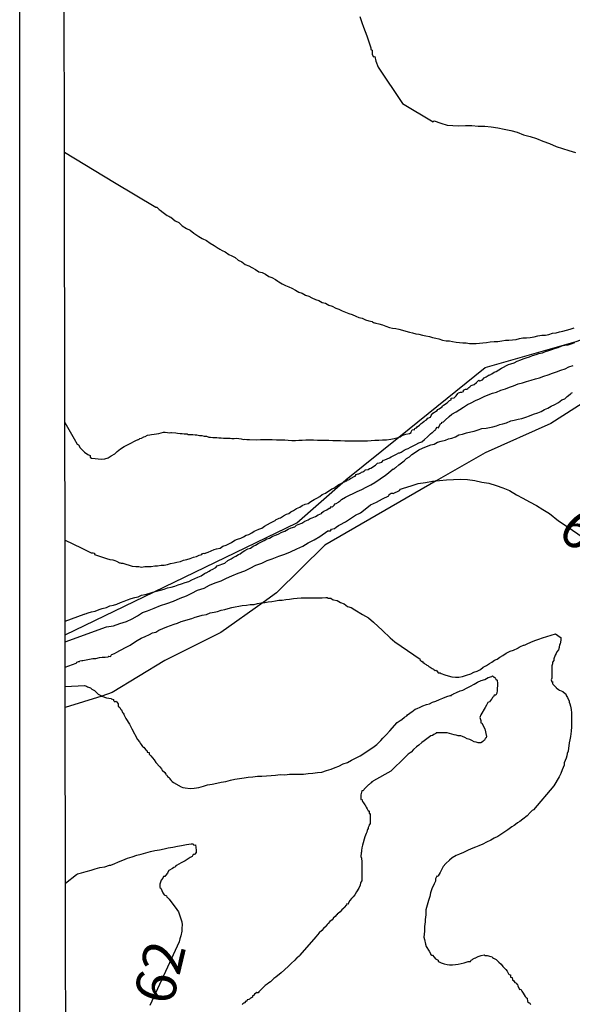
# Model space of a CAD drawing. Extents: x 183118 to 185535, y 1674282 to 1677059.
# Drawn here: x 183119 to 183153, y 1675096 to 1675157 of the extents above; entities that cross this region are included whole.
import ezdxf

# ---------------------------------------------------------------- set-up
doc = ezdxf.new("R2010")
doc.units = 0
doc.header["$MEASUREMENT"] = 0
for name, color, linetype in [('IMAGEM', 7, 'CONTINUOUS'), ('V-BARRANCO', 6, 'CONTINUOUS'), ('V-CURVA_DE_NIVEL', 4, 'CONTINUOUS'), ('V-CURVA_MESTRA', 1, 'CONTINUOUS'), ('V-TEXTO_DE_ALTIMETRIA', 7, 'CONTINUOUS'), ('X-LIMITE_5000', 6, 'CONTINUOUS')]:
    doc.layers.add(name, color=color, linetype=linetype)
picture_1 = doc.add_image_def('image1.jpg', size_in_pixel=(4027, 4628))

msp = doc.modelspace()

# ---------------------------------------------------------------- linework, layer by layer
at = {"layer": 'V-BARRANCO'}
for points in [[(183121.36, 1675118.74), (183126.88, 1675121.41), (183135.72, 1675125.68), (183138.58, 1675128.19), (183138.79, 1675128.37), (183142.05, 1675131), (183147.39, 1675135.31), (183153.03, 1675136.92), (183155.9, 1675137.93), (183164.21, 1675142.4), (183167.76, 1675144.61), (183167.79, 1675144.62), (183168, 1675144.76), (183168.19, 1675144.87), (183168.32, 1675144.95), (183175.05, 1675149.14), (183175.41, 1675149.36), (183178.33, 1675151.34), (183184.11, 1675155.78)], [(183183.08, 1675150.97), (183179.2, 1675147.95), (183169.25, 1675142.14), (183167.23, 1675140.96), (183163.37, 1675139.44), (183157.65, 1675135.8), (183151.46, 1675131.85), (183147.39, 1675130.03), (183144.37, 1675128.28), (183137.46, 1675124.29), (183134.46, 1675121.33), (183133.63, 1675120.74), (183131.01, 1675118.87), (183127.54, 1675117.14), (183124.28, 1675115.15), (183123.63, 1675114.94), (183121.36, 1675114.23)]]:
    msp.add_lwpolyline(points, dxfattribs=at)
at = {"layer": 'V-CURVA_DE_NIVEL'}
for points in [[(183121.31, 1675148.66), (183124.41, 1675146.79), (183126.99, 1675145.26), (183127.05, 1675145.25), (183127.18, 1675145.12), (183127.24, 1675145.08), (183127.43, 1675144.92), (183127.69, 1675144.75), (183127.78, 1675144.7), (183127.84, 1675144.65), (183127.91, 1675144.64), (183128.18, 1675144.41), (183128.4, 1675144.3), (183128.62, 1675144.1), (183128.88, 1675143.94), (183129.1, 1675143.83), (183129.33, 1675143.64), (183129.64, 1675143.44), (183129.86, 1675143.31), (183130.12, 1675143.19), (183130.34, 1675143.02), (183130.59, 1675142.88), (183130.72, 1675142.8), (183130.84, 1675142.71), (183130.88, 1675142.69), (183130.94, 1675142.66), (183131.1, 1675142.57), (183131.28, 1675142.49), (183131.5, 1675142.33), (183131.69, 1675142.24), (183131.9, 1675142.13), (183132.09, 1675141.98), (183132.31, 1675141.87), (183132.52, 1675141.71), (183132.74, 1675141.63), (183132.93, 1675141.51), (183133.15, 1675141.4), (183133.36, 1675141.25), (183133.58, 1675141.2), (183133.77, 1675141.11), (183133.98, 1675140.96), (183134.17, 1675140.89), (183134.39, 1675140.78), (183134.55, 1675140.67), (183134.6, 1675140.63), (183134.82, 1675140.5), (183135.01, 1675140.41), (183135.22, 1675140.32), (183135.41, 1675140.23), (183135.63, 1675140.12), (183135.84, 1675139.99), (183136.06, 1675139.92), (183136.25, 1675139.81), (183136.46, 1675139.74), (183136.65, 1675139.63), (183136.87, 1675139.54), (183137.09, 1675139.48), (183137.3, 1675139.35), (183137.49, 1675139.3), (183137.71, 1675139.19), (183137.92, 1675139.12), (183138.14, 1675138.99), (183138.33, 1675138.93), (183138.54, 1675138.82), (183138.73, 1675138.75), (183138.95, 1675138.66), (183139.16, 1675138.61), (183139.38, 1675138.5), (183139.57, 1675138.42), (183139.78, 1675138.37), (183139.97, 1675138.28), (183140.19, 1675138.2), (183140.4, 1675138.17), (183140.42, 1675138.15), (183140.47, 1675138.11), (183140.53, 1675138.09), (183140.56, 1675138.08), (183140.62, 1675138.06), (183140.81, 1675138.02), (183141.03, 1675137.97), (183141.24, 1675137.88), (183141.46, 1675137.8), (183141.65, 1675137.75), (183141.86, 1675137.73), (183142.05, 1675137.69), (183142.27, 1675137.62), (183142.48, 1675137.57), (183142.7, 1675137.51), (183142.89, 1675137.46), (183143.1, 1675137.4), (183143.29, 1675137.38), (183143.51, 1675137.31), (183143.72, 1675137.27), (183143.94, 1675137.24), (183144.13, 1675137.18)], [(183145.37, 1675136.93), (183145.59, 1675136.89), (183145.8, 1675136.87), (183146.02, 1675136.84), (183146.21, 1675136.84), (183146.42, 1675136.8), (183146.61, 1675136.8), (183146.83, 1675136.8), (183147.04, 1675136.82), (183147.26, 1675136.84), (183147.48, 1675136.87), (183147.7, 1675136.91), (183147.96, 1675136.93), (183148.18, 1675136.93), (183148.43, 1675136.96), (183148.65, 1675137), (183148.87, 1675137), (183149.09, 1675137.04), (183149.31, 1675137.06), (183149.53, 1675137.11), (183149.74, 1675137.15), (183149.96, 1675137.15), (183150.18, 1675137.18), (183150.44, 1675137.22), (183150.66, 1675137.27), (183150.91, 1675137.31), (183151.13, 1675137.33), (183151.35, 1675137.36), (183151.57, 1675137.44), (183151.79, 1675137.47), (183152.01, 1675137.53), (183152.22, 1675137.57), (183152.44, 1675137.62), (183152.66, 1675137.69), (183152.92, 1675137.77)], [(183144.13, 1675137.18), (183144.34, 1675137.13), (183144.53, 1675137.09), (183144.75, 1675137.02), (183144.97, 1675136.96), (183145.18, 1675136.96), (183145.37, 1675136.93)], [(183152.15, 1675136.66), (183152.33, 1675136.69), (183152.55, 1675136.73), (183152.74, 1675136.78), (183152.95, 1675136.87)], [(183142.05, 1675131), (183142.12, 1675131.02), (183142.23, 1675131.09), (183142.48, 1675131.18), (183142.7, 1675131.22), (183142.81, 1675131.28), (183142.83, 1675131.37), (183142.88, 1675131.44), (183142.97, 1675131.47), (183143.01, 1675131.44), (183143.03, 1675131.53), (183143.07, 1675131.55), (183143.15, 1675131.58), (183143.19, 1675131.64), (183143.32, 1675131.73), (183143.43, 1675131.84), (183143.5, 1675131.88), (183143.61, 1675131.99), (183143.76, 1675132.06), (183143.85, 1675132.17), (183144, 1675132.24), (183144.05, 1675132.33), (183144.09, 1675132.41), (183144.16, 1675132.48), (183144.42, 1675132.64), (183144.47, 1675132.7), (183144.54, 1675132.75), (183144.63, 1675132.82), (183144.73, 1675132.88), (183144.76, 1675132.93), (183144.82, 1675132.97), (183145.04, 1675133.13), (183145.18, 1675133.26), (183145.29, 1675133.3), (183145.29, 1675133.41), (183145.47, 1675133.43), (183145.59, 1675133.55), (183145.71, 1675133.7), (183145.75, 1675133.74), (183145.87, 1675133.79), (183145.95, 1675133.79), (183146.06, 1675133.83), (183146.06, 1675133.9), (183146.18, 1675133.98), (183146.26, 1675133.98), (183146.33, 1675134.01), (183146.39, 1675134.08), (183146.44, 1675134.12), (183146.48, 1675134.16), (183146.53, 1675134.19), (183146.72, 1675134.26), (183146.86, 1675134.39), (183147.01, 1675134.52), (183147.06, 1675134.48), (183147.23, 1675134.54), (183147.33, 1675134.67), (183147.45, 1675134.74), (183147.64, 1675134.85), (183147.66, 1675134.83), (183147.81, 1675134.92), (183147.95, 1675135.03), (183148.07, 1675135.07), (183148.25, 1675135.16), (183148.41, 1675135.27), (183148.54, 1675135.34), (183148.72, 1675135.43), (183148.85, 1675135.5), (183148.98, 1675135.54), (183149.2, 1675135.61), (183149.38, 1675135.71), (183149.6, 1675135.78), (183149.76, 1675135.85), (183149.93, 1675135.91), (183150.15, 1675135.98), (183150.33, 1675136.05), (183150.55, 1675136.12), (183150.73, 1675136.18), (183150.95, 1675136.23)], [(183150.95, 1675136.23), (183151.13, 1675136.31), (183151.35, 1675136.36), (183151.53, 1675136.44), (183151.75, 1675136.51), (183151.93, 1675136.55), (183152.15, 1675136.66)], [(183138.82, 1675128.28), (183138.85, 1675128.34), (183138.93, 1675128.34), (183139.02, 1675128.39), (183139.02, 1675128.43), (183139.07, 1675128.45), (183139.09, 1675128.46), (183139.27, 1675128.56), (183139.34, 1675128.58), (183139.4, 1675128.68), (183139.53, 1675128.72), (183139.57, 1675128.72), (183139.68, 1675128.78), (183139.73, 1675128.83), (183139.82, 1675128.85), (183139.87, 1675128.88), (183139.91, 1675128.9), (183139.95, 1675128.94), (183139.96, 1675128.96), (183140.15, 1675128.99), (183140.22, 1675129.05), (183140.3, 1675129.08), (183140.59, 1675129.25), (183140.73, 1675129.38), (183140.84, 1675129.41), (183140.99, 1675129.45), (183141.1, 1675129.56), (183141.17, 1675129.58), (183141.22, 1675129.61), (183141.28, 1675129.63), (183141.32, 1675129.65), (183141.46, 1675129.72), (183141.57, 1675129.78), (183141.9, 1675129.94), (183142.05, 1675130.03), (183142.1, 1675130.03), (183142.14, 1675130.05), (183142.19, 1675130.07), (183142.37, 1675130.18), (183142.5, 1675130.25), (183142.63, 1675130.29), (183142.77, 1675130.38), (183143.1, 1675130.53), (183143.28, 1675130.65), (183143.47, 1675130.71), (183143.63, 1675130.85), (183143.83, 1675131.02), (183143.87, 1675131.06), (183143.96, 1675131.15), (183144, 1675131.2), (183144.12, 1675131.29), (183144.16, 1675131.31), (183144.21, 1675131.37), (183144.27, 1675131.42), (183144.34, 1675131.44), (183144.36, 1675131.53), (183144.43, 1675131.62), (183144.47, 1675131.6), (183144.51, 1675131.58), (183144.63, 1675131.84), (183144.71, 1675131.86), (183144.71, 1675131.93), (183144.82, 1675131.95), (183144.91, 1675132.04), (183145.16, 1675132.28), (183145.33, 1675132.42), (183145.59, 1675132.57), (183145.82, 1675132.72), (183146.06, 1675132.86), (183146.31, 1675133.01), (183146.53, 1675133.12), (183146.79, 1675133.26), (183147.04, 1675133.37), (183147.34, 1675133.52), (183147.59, 1675133.61), (183147.85, 1675133.72), (183148.1, 1675133.79), (183148.36, 1675133.9), (183148.65, 1675133.99), (183148.91, 1675134.1), (183149.16, 1675134.17), (183149.45, 1675134.3), (183149.71, 1675134.36), (183149.96, 1675134.45), (183150.25, 1675134.52), (183150.51, 1675134.61), (183150.77, 1675134.67), (183151.04, 1675134.77), (183151.31, 1675134.85), (183151.57, 1675134.96), (183151.82, 1675135.05), (183152.08, 1675135.14), (183152.35, 1675135.23), (183152.59, 1675135.36), (183152.85, 1675135.43)], [(183138.98, 1675127.39), (183139.21, 1675127.51), (183139.46, 1675127.63), (183139.75, 1675127.75), (183140.02, 1675127.9), (183140.3, 1675128.03), (183140.55, 1675128.19), (183141.21, 1675128.63), (183141.41, 1675128.78), (183141.57, 1675128.92), (183141.7, 1675129.03), (183141.73, 1675129.01), (183141.79, 1675129.07), (183141.82, 1675129.11), (183141.86, 1675129.12), (183142.05, 1675129.27), (183142.21, 1675129.4), (183142.37, 1675129.52), (183142.53, 1675129.67), (183142.7, 1675129.78), (183142.86, 1675129.92), (183143.07, 1675130.07), (183143.28, 1675130.21), (183143.51, 1675130.31), (183143.76, 1675130.42), (183144.02, 1675130.51), (183144.24, 1675130.56), (183144.45, 1675130.69), (183144.67, 1675130.75), (183144.93, 1675130.8), (183145.13, 1675130.89), (183145.33, 1675130.94), (183145.55, 1675131.02), (183145.76, 1675131.13), (183145.99, 1675131.18), (183146.24, 1675131.26), (183146.5, 1675131.33), (183146.72, 1675131.37), (183146.97, 1675131.45), (183147.19, 1675131.53), (183147.45, 1675131.56), (183147.66, 1675131.6), (183147.88, 1675131.64), (183148.1, 1675131.69), (183148.3, 1675131.77), (183148.5, 1675131.82), (183148.72, 1675131.89), (183148.98, 1675132), (183149.2, 1675132.04), (183149.45, 1675132.11), (183149.67, 1675132.15), (183149.91, 1675132.24), (183150.15, 1675132.31), (183150.4, 1675132.42), (183150.66, 1675132.51), (183150.88, 1675132.59), (183151.07, 1675132.7), (183151.28, 1675132.8), (183151.49, 1675132.91), (183151.71, 1675133.03), (183151.95, 1675133.15), (183152.15, 1675133.3), (183152.33, 1675133.37), (183152.48, 1675133.52), (183152.66, 1675133.66), (183152.66, 1675133.67), (183152.7, 1675133.68), (183152.73, 1675133.72), (183152.82, 1675133.77)], [(183121.33, 1675131.9), (183121.91, 1675130.89), (183122.11, 1675130.55), (183122.18, 1675130.51), (183122.29, 1675130.34), (183122.56, 1675130.06), (183122.76, 1675129.91), (183122.91, 1675129.85), (183122.91, 1675129.76), (183123, 1675129.7), (183123.22, 1675129.67), (183123.4, 1675129.65), (183123.62, 1675129.63), (183123.81, 1675129.65), (183124.02, 1675129.72), (183124.22, 1675129.83), (183124.43, 1675129.96), (183124.59, 1675130.11), (183124.79, 1675130.27), (183125.01, 1675130.42), (183125.48, 1675130.65), (183125.61, 1675130.73), (183125.74, 1675130.78), (183125.89, 1675130.85), (183125.9, 1675130.85), (183125.94, 1675130.87), (183125.99, 1675130.91), (183126.1, 1675130.94), (183126.23, 1675131.02), (183126.32, 1675131.04), (183126.47, 1675131.11), (183126.61, 1675131.13), (183126.72, 1675131.16), (183126.87, 1675131.18), (183127.02, 1675131.2), (183127.16, 1675131.22), (183127.31, 1675131.26), (183127.45, 1675131.31), (183127.56, 1675131.31), (183127.71, 1675131.28), (183127.8, 1675131.27), (183127.91, 1675131.28), (183127.96, 1675131.29), (183128.22, 1675131.26), (183128.33, 1675131.24), (183128.48, 1675131.22), (183128.62, 1675131.22), (183128.73, 1675131.2), (183128.88, 1675131.2), (183128.93, 1675131.2), (183128.96, 1675131.16), (183129.13, 1675131.16), (183129.28, 1675131.15), (183129.42, 1675131.13), (183129.53, 1675131.13), (183129.68, 1675131.09), (183129.83, 1675131.09), (183129.97, 1675131.05), (183130.12, 1675131.05), (183130.26, 1675131), (183130.37, 1675131), (183130.52, 1675130.98), (183130.66, 1675130.98), (183130.77, 1675130.98), (183130.88, 1675130.96), (183131.03, 1675130.96), (183131.18, 1675130.94), (183131.28, 1675130.94), (183131.43, 1675130.94), (183131.58, 1675130.93), (183131.69, 1675130.91), (183131.83, 1675130.91), (183131.98, 1675130.93), (183132.12, 1675130.91), (183132.27, 1675130.89), (183132.42, 1675130.85), (183132.5, 1675130.87), (183132.63, 1675130.85), (183132.72, 1675130.85), (183132.78, 1675130.85), (183133.25, 1675130.82), (183133.47, 1675130.85), (183133.73, 1675130.85), (183133.95, 1675130.85), (183134.2, 1675130.85), (183134.46, 1675130.83), (183134.71, 1675130.82), (183134.97, 1675130.82), (183135.19, 1675130.8), (183135.41, 1675130.78), (183135.63, 1675130.78), (183135.84, 1675130.8), (183136.06, 1675130.8), (183136.28, 1675130.82), (183136.54, 1675130.82)], [(183136.54, 1675130.82), (183136.76, 1675130.82)], [(183136.76, 1675130.82), (183137.01, 1675130.8), (183137.23, 1675130.8), (183137.49, 1675130.8), (183137.71, 1675130.8), (183137.96, 1675130.78), (183138.22, 1675130.78)], [(183138.22, 1675130.78), (183138.43, 1675130.78), (183138.69, 1675130.76), (183138.91, 1675130.76), (183139.16, 1675130.76), (183139.38, 1675130.76), (183139.6, 1675130.76), (183139.86, 1675130.76), (183140.11, 1675130.76), (183140.33, 1675130.78), (183140.55, 1675130.8), (183140.81, 1675130.8), (183141.03, 1675130.82), (183141.28, 1675130.83), (183141.54, 1675130.87), (183141.75, 1675130.91), (183142.01, 1675130.98), (183142.04, 1675131), (183142.05, 1675131)], [(183137.89, 1675127.79), (183138.01, 1675127.84), (183138.33, 1675128.05), (183138.47, 1675128.12), (183138.58, 1675128.19)], [(183138.58, 1675128.19), (183138.65, 1675128.23), (183138.76, 1675128.28), (183138.82, 1675128.28)], [(183137.49, 1675127.53), (183137.89, 1675127.79)], [(183121.35, 1675124.6), (183122.35, 1675124.13), (183122.98, 1675123.83), (183123, 1675123.83), (183123.09, 1675123.83), (183123.17, 1675123.8), (183123.17, 1675123.72), (183123.24, 1675123.69), (183123.3, 1675123.67), (183123.92, 1675123.47), (183124.13, 1675123.41), (183124.32, 1675123.38), (183124.44, 1675123.34), (183124.54, 1675123.3), (183124.72, 1675123.21), (183124.77, 1675123.21), (183124.84, 1675123.19), (183124.94, 1675123.18), (183125.12, 1675123.12), (183125.32, 1675123.05), (183125.52, 1675122.99), (183125.74, 1675122.97), (183125.92, 1675122.97), (183126.1, 1675122.94), (183126.29, 1675122.97), (183126.51, 1675122.97), (183126.69, 1675122.97), (183126.91, 1675123.01), (183127.09, 1675123.01), (183127.31, 1675123.05), (183127.49, 1675123.06), (183127.71, 1675123.1), (183127.89, 1675123.16), (183128.11, 1675123.21), (183128.29, 1675123.25), (183128.51, 1675123.28), (183128.69, 1675123.36), (183128.91, 1675123.41), (183129.1, 1675123.47), (183129.31, 1675123.56), (183129.5, 1675123.59), (183129.66, 1675123.68), (183129.83, 1675123.72), (183129.88, 1675123.78), (183129.95, 1675123.79), (183130.01, 1675123.78), (183130.06, 1675123.8), (183130.11, 1675123.83), (183130.23, 1675123.87), (183130.41, 1675123.94), (183130.59, 1675124.03), (183130.74, 1675124.07), (183130.96, 1675124.12), (183131.14, 1675124.23), (183131.34, 1675124.3), (183131.5, 1675124.38), (183131.67, 1675124.47), (183131.87, 1675124.6), (183132.05, 1675124.67), (183132.25, 1675124.74), (183132.42, 1675124.82), (183132.59, 1675124.92), (183132.74, 1675124.96), (183132.93, 1675125.07), (183133.07, 1675125.16), (183133.18, 1675125.2), (183133.36, 1675125.29), (183133.55, 1675125.36), (183133.71, 1675125.47), (183133.91, 1675125.58), (183134.09, 1675125.69), (183134.29, 1675125.78), (183134.38, 1675125.82), (183134.42, 1675125.86), (183134.45, 1675125.88), (183134.54, 1675125.93), (183134.58, 1675125.95), (183134.62, 1675125.97), (183134.71, 1675126), (183134.9, 1675126.11), (183135.08, 1675126.22), (183135.22, 1675126.27), (183135.35, 1675126.37), (183135.52, 1675126.44), (183135.7, 1675126.57), (183135.9, 1675126.66), (183136.06, 1675126.75), (183136.23, 1675126.84), (183136.43, 1675126.89), (183136.59, 1675127), (183136.79, 1675127.13), (183136.96, 1675127.22), (183137.14, 1675127.32), (183137.3, 1675127.44), (183137.49, 1675127.53)], [(183138.16, 1675126.88), (183138.3, 1675126.97), (183138.34, 1675127.01), (183138.4, 1675127.04), (183138.49, 1675127.12), (183138.73, 1675127.28), (183138.98, 1675127.39)], [(183126.88, 1675121.41), (183127.02, 1675121.44), (183127.27, 1675121.5), (183127.49, 1675121.57), (183127.71, 1675121.64), (183127.93, 1675121.7), (183128.15, 1675121.75), (183128.37, 1675121.84), (183128.58, 1675121.9), (183128.8, 1675121.99), (183129.02, 1675122.04), (183129.22, 1675122.15), (183129.39, 1675122.23), (183129.59, 1675122.32), (183129.79, 1675122.39), (183129.99, 1675122.54), (183130.08, 1675122.57), (183130.11, 1675122.59), (183130.28, 1675122.69), (183130.37, 1675122.74), (183130.48, 1675122.79), (183130.7, 1675122.92), (183130.79, 1675123.01), (183131.25, 1675123.19), (183131.44, 1675123.34), (183131.65, 1675123.45), (183131.78, 1675123.54), (183131.81, 1675123.56), (183131.94, 1675123.61), (183132.1, 1675123.72), (183132.2, 1675123.76), (183132.34, 1675123.87), (183132.49, 1675123.96), (183132.69, 1675124.07), (183132.85, 1675124.12), (183133.01, 1675124.23), (183133.15, 1675124.29), (183133.33, 1675124.4), (183133.53, 1675124.51), (183133.69, 1675124.58), (183133.87, 1675124.69), (183134.02, 1675124.73), (183134.2, 1675124.84), (183134.39, 1675124.91), (183134.57, 1675124.98), (183134.79, 1675125.11), (183134.97, 1675125.16), (183135.19, 1675125.29), (183135.37, 1675125.38), (183135.59, 1675125.44), (183135.7, 1675125.53), (183135.81, 1675125.58), (183136.03, 1675125.67), (183136.21, 1675125.78), (183136.43, 1675125.87), (183136.55, 1675125.95), (183136.68, 1675125.99), (183136.87, 1675126.08), (183137.05, 1675126.17), (183137.25, 1675126.27), (183137.3, 1675126.33), (183137.32, 1675126.35), (183137.39, 1675126.4), (183137.58, 1675126.48), (183137.72, 1675126.59), (183137.78, 1675126.59), (183137.87, 1675126.7), (183137.94, 1675126.68), (183138.03, 1675126.77), (183138.1, 1675126.86), (183138.16, 1675126.88)], [(183121.36, 1675119.59), (183122.54, 1675120.01), (183122.55, 1675120.02), (183122.6, 1675120.04), (183122.69, 1675120.06), (183122.73, 1675120.07), (183122.78, 1675120.09), (183123, 1675120.17), (183123.22, 1675120.2), (183123.46, 1675120.31), (183123.66, 1675120.36), (183123.92, 1675120.42), (183124.13, 1675120.53), (183124.35, 1675120.57), (183124.57, 1675120.64), (183124.79, 1675120.75), (183125.01, 1675120.82), (183125.23, 1675120.91), (183125.45, 1675120.98), (183125.67, 1675121.06), (183125.89, 1675121.09), (183126.1, 1675121.19), (183126.32, 1675121.24), (183126.54, 1675121.3), (183126.8, 1675121.39), (183126.88, 1675121.41)], [(183133.63, 1675120.74), (183133.73, 1675120.75), (183133.95, 1675120.79), (183134.17, 1675120.8), (183134.39, 1675120.84), (183134.6, 1675120.88), (183134.82, 1675120.89), (183135.04, 1675120.93), (183135.26, 1675120.95), (183135.52, 1675120.98), (183135.74, 1675121), (183135.99, 1675121.02), (183136.21, 1675121.02), (183136.43, 1675121.04), (183136.65, 1675121.04), (183136.87, 1675121.04), (183137.09, 1675121.04), (183137.3, 1675121.04), (183137.52, 1675121.06), (183137.61, 1675121.06), (183137.65, 1675121), (183137.74, 1675121), (183137.83, 1675121), (183137.94, 1675120.93), (183138, 1675120.9), (183138.22, 1675120.86), (183138.43, 1675120.75), (183138.65, 1675120.66), (183138.87, 1675120.49), (183139.09, 1675120.42), (183139.31, 1675120.28), (183139.8, 1675120), (183140.17, 1675119.78), (183140.47, 1675119.53)], [(183121.36, 1675116.73), (183122.05, 1675116.97), (183122.09, 1675117.01), (183122.09, 1675117.04), (183122.18, 1675117.08), (183122.25, 1675117.08), (183122.27, 1675117.12), (183122.4, 1675117.14), (183122.46, 1675117.15), (183122.67, 1675117.19), (183122.86, 1675117.23), (183123.08, 1675117.26), (183123.26, 1675117.26), (183123.48, 1675117.32), (183123.66, 1675117.34), (183123.84, 1675117.34), (183124.02, 1675117.37), (183124.07, 1675117.41), (183124.19, 1675117.39), (183124.21, 1675117.47), (183124.22, 1675117.47), (183124.26, 1675117.52), (183124.41, 1675117.58), (183124.57, 1675117.65), (183124.75, 1675117.77), (183125.19, 1675117.99), (183125.39, 1675118.09), (183125.59, 1675118.23), (183125.83, 1675118.39), (183126.07, 1675118.52), (183126.32, 1675118.63), (183126.58, 1675118.76), (183126.78, 1675118.85), (183126.98, 1675118.91), (183127.16, 1675119.03), (183127.67, 1675119.23), (183127.89, 1675119.31), (183128.11, 1675119.4), (183128.33, 1675119.45), (183128.55, 1675119.56), (183128.77, 1675119.62), (183128.99, 1675119.69), (183129.21, 1675119.74), (183129.42, 1675119.84), (183129.64, 1675119.89), (183129.86, 1675119.95), (183130.12, 1675120), (183130.34, 1675120.09), (183130.59, 1675120.15), (183130.81, 1675120.18), (183131.03, 1675120.26), (183131.25, 1675120.31), (183131.47, 1675120.36), (183131.69, 1675120.42), (183131.9, 1675120.47), (183132.12, 1675120.51), (183132.34, 1675120.55), (183132.6, 1675120.58), (183132.82, 1675120.62), (183133.07, 1675120.62), (183133.29, 1675120.68), (183133.51, 1675120.73), (183133.63, 1675120.74)], [(183140.47, 1675119.53), (183141.04, 1675119.01), (183141.5, 1675118.54), (183141.79, 1675118.3), (183143.36, 1675117.23), (183143.34, 1675117.19), (183143.39, 1675117.14)], [(183143.39, 1675117.14), (183143.45, 1675117.08), (183143.49, 1675117.1), (183143.54, 1675117.03), (183143.61, 1675116.97), (183143.65, 1675116.94), (183143.74, 1675116.89), (183143.74, 1675116.87), (183143.85, 1675116.83), (183143.9, 1675116.78), (183143.98, 1675116.74), (183144.11, 1675116.64), (183144.2, 1675116.61), (183144.24, 1675116.57), (183144.29, 1675116.52), (183144.36, 1675116.54), (183144.45, 1675116.44), (183144.49, 1675116.37), (183144.6, 1675116.37), (183144.67, 1675116.34), (183144.89, 1675116.26), (183145.11, 1675116.19), (183145.33, 1675116.14), (183145.55, 1675116.1), (183145.77, 1675116.12), (183145.99, 1675116.15), (183146.24, 1675116.23), (183146.5, 1675116.32), (183146.7, 1675116.41), (183146.9, 1675116.48), (183147.1, 1675116.59), (183147.28, 1675116.72), (183147.48, 1675116.83), (183147.66, 1675116.95), (183147.81, 1675117.03), (183147.97, 1675117.17), (183148.14, 1675117.23), (183148.3, 1675117.36), (183148.5, 1675117.45), (183148.7, 1675117.59), (183148.94, 1675117.72), (183149.16, 1675117.79), (183149.42, 1675117.9), (183149.45, 1675117.92), (183149.51, 1675117.96), (183149.58, 1675118.01), (183149.78, 1675118.09), (183149.81, 1675118.09), (183149.87, 1675118.11), (183149.92, 1675118.14), (183150, 1675118.18), (183150.23, 1675118.27), (183150.47, 1675118.38), (183150.73, 1675118.47), (183150.95, 1675118.54), (183151.5, 1675118.72), (183151.75, 1675118.8), (183152.04, 1675118.6), (183152.09, 1675118.58), (183152.09, 1675118.42), (183152.04, 1675118.16), (183152, 1675118.14), (183151.98, 1675117.94), (183151.95, 1675117.81), (183151.84, 1675117.69), (183151.79, 1675117.58), (183151.73, 1675117.47), (183151.65, 1675117.25), (183151.65, 1675117.15), (183151.58, 1675117.03), (183151.57, 1675116.94), (183151.53, 1675116.81), (183151.53, 1675116.59), (183151.53, 1675116.05), (183151.49, 1675115.94), (183151.53, 1675115.83), (183151.57, 1675115.84), (183151.58, 1675115.71), (183151.6, 1675115.68), (183151.79, 1675115.46), (183151.8, 1675115.44), (183151.87, 1675115.4), (183151.95, 1675115.35), (183152.01, 1675115.31), (183152.22, 1675115.22), (183152.37, 1675115.07), (183152.39, 1675115.07), (183152.42, 1675114.98), (183152.51, 1675114.84), (183152.6, 1675114.62), (183152.6, 1675114.56), (183152.64, 1675114.45), (183152.68, 1675114.31), (183152.73, 1675114.11), (183152.75, 1675113.89)], [(183138.87, 1675110.81), (183139.11, 1675110.97), (183139.35, 1675111.08), (183139.64, 1675111.23), (183139.87, 1675111.37), (183140.51, 1675111.81), (183140.69, 1675111.94), (183140.92, 1675112.18), (183141.06, 1675112.33), (183141.25, 1675112.53), (183141.48, 1675112.78), (183141.95, 1675113.29), (183142.12, 1675113.42), (183142.23, 1675113.49), (183142.39, 1675113.62), (183142.54, 1675113.71), (183142.59, 1675113.78), (183142.72, 1675113.87), (183142.81, 1675113.94), (183142.85, 1675113.96), (183143.05, 1675114.13), (183143.19, 1675114.16), (183143.23, 1675114.18), (183143.32, 1675114.22), (183143.54, 1675114.33), (183143.76, 1675114.42), (183143.94, 1675114.45), (183144.14, 1675114.56), (183144.34, 1675114.62), (183144.56, 1675114.73), (183144.78, 1675114.8), (183145.02, 1675114.91), (183145.22, 1675114.97), (183145.31, 1675114.98), (183145.31, 1675115.02), (183145.38, 1675115.04), (183145.42, 1675115.06), (183145.44, 1675115.07), (183145.62, 1675115.15), (183145.84, 1675115.26), (183146.02, 1675115.31), (183146.28, 1675115.44), (183146.48, 1675115.55), (183146.72, 1675115.68), (183146.92, 1675115.79), (183147.15, 1675115.91), (183147.37, 1675115.97), (183147.59, 1675116.08), (183147.81, 1675116.15), (183147.85, 1675116.19), (183147.94, 1675116.12), (183147.99, 1675116.1), (183148.01, 1675116.04), (183148.03, 1675116.03), (183148.06, 1675115.99), (183148.15, 1675115.92), (183148.17, 1675115.72), (183148.15, 1675115.28), (183148.12, 1675115.11), (183148.05, 1675115), (183147.96, 1675114.99), (183147.92, 1675114.88), (183147.9, 1675114.88), (183147.86, 1675114.84), (183147.83, 1675114.79), (183147.79, 1675114.75), (183147.66, 1675114.59), (183147.57, 1675114.53), (183147.48, 1675114.37), (183147.39, 1675114.22), (183147.13, 1675113.78), (183147.06, 1675113.6), (183147.13, 1675113.42), (183147.13, 1675113.27), (183147.19, 1675113.25), (183147.37, 1675112.9), (183147.48, 1675112.42), (183147.46, 1675112.34), (183147.39, 1675112.32), (183147.37, 1675112.25), (183147.35, 1675112.21), (183147.32, 1675112.18), (183147.26, 1675112.11), (183147.17, 1675112.05), (183147.12, 1675112.03), (183146.97, 1675112.03), (183146.83, 1675112.07), (183146.72, 1675112.1), (183146.57, 1675112.18), (183146.44, 1675112.25), (183146.28, 1675112.29), (183146.13, 1675112.36), (183145.99, 1675112.43), (183145.88, 1675112.47), (183145.73, 1675112.48)], [(183121.36, 1675115.53), (183122.55, 1675115.59), (183122.69, 1675115.55), (183122.75, 1675115.51), (183122.93, 1675115.44), (183123.02, 1675115.37), (183123.17, 1675115.28), (183123.29, 1675115.17), (183123.4, 1675115.06), (183123.57, 1675114.97), (183123.63, 1675114.94)], [(183123.63, 1675114.94), (183123.92, 1675114.82), (183124.21, 1675114.79), (183124.22, 1675114.77), (183124.35, 1675114.73), (183124.35, 1675114.66), (183124.44, 1675114.58), (183124.48, 1675114.6), (183124.52, 1675114.62), (183124.64, 1675114.46), (183124.64, 1675114.31), (183124.75, 1675114.22), (183124.81, 1675114.11), (183124.86, 1675114.09), (183124.92, 1675113.91), (183124.95, 1675113.87), (183124.99, 1675113.82), (183125.02, 1675113.75), (183125.13, 1675113.54), (183125.34, 1675113.2), (183125.5, 1675112.91), (183125.85, 1675112.25), (183125.96, 1675112.09), (183126.01, 1675112.01), (183126.08, 1675111.94), (183126.15, 1675111.81), (183126.19, 1675111.77), (183126.23, 1675111.76), (183126.27, 1675111.7), (183126.36, 1675111.61), (183126.38, 1675111.59), (183126.45, 1675111.54), (183126.45, 1675111.45), (183126.56, 1675111.43), (183126.56, 1675111.34), (183126.66, 1675111.23), (183126.87, 1675110.98), (183126.99, 1675110.81), (183127.23, 1675110.54), (183127.33, 1675110.43), (183127.38, 1675110.35), (183127.54, 1675110.19), (183127.6, 1675110.1), (183127.63, 1675110.06), (183127.67, 1675110.03), (183127.71, 1675109.95), (183127.8, 1675109.89), (183127.85, 1675109.8), (183127.89, 1675109.75), (183127.93, 1675109.72), (183127.96, 1675109.68), (183128, 1675109.64), (183128.07, 1675109.57), (183128.55, 1675109.31), (183128.65, 1675109.26), (183128.8, 1675109.24), (183129.1, 1675109.2), (183129.35, 1675109.22), (183129.64, 1675109.27), (183129.93, 1675109.35), (183130.19, 1675109.44), (183130.48, 1675109.48), (183130.77, 1675109.53), (183131.03, 1675109.59), (183131.32, 1675109.64), (183131.61, 1675109.73), (183131.87, 1675109.78), (183132.16, 1675109.82), (183132.45, 1675109.86), (183132.71, 1675109.91), (183133, 1675109.93), (183133.29, 1675109.97), (183133.55, 1675109.97), (183133.84, 1675110), (183134.13, 1675110.02), (183134.39, 1675110.04), (183134.68, 1675110.08), (183134.97, 1675110.06), (183135.26, 1675110.1), (183135.55, 1675110.1), (183135.84, 1675110.1), (183136.14, 1675110.1), (183136.43, 1675110.13), (183136.72, 1675110.15), (183137.01, 1675110.19), (183137.27, 1675110.22)], [(183152.75, 1675113.89), (183152.75, 1675113.67), (183152.75, 1675113.46), (183152.75, 1675113.24), (183152.75, 1675113.02), (183152.72, 1675112.76), (183152.68, 1675112.43)], [(183144.89, 1675112.65), (183144.75, 1675112.65), (183144.64, 1675112.65), (183144.49, 1675112.65), (183144.36, 1675112.65), (183144.34, 1675112.61), (183144.21, 1675112.56), (183144.13, 1675112.5), (183144.03, 1675112.47), (183143.94, 1675112.4), (183143.61, 1675112.16), (183143.47, 1675112.05), (183143.28, 1675111.9), (183143.14, 1675111.78), (183142.96, 1675111.63), (183142.81, 1675111.46), (183142.63, 1675111.34), (183142.44, 1675111.15), (183141.55, 1675110.27), (183140.47, 1675109.69), (183140.45, 1675109.66), (183140.38, 1675109.62), (183140.33, 1675109.55), (183140.28, 1675109.53), (183140.24, 1675109.5), (183140.2, 1675109.46), (183140.17, 1675109.44), (183140.11, 1675109.38), (183139.97, 1675109.24), (183139.82, 1675109.06), (183139.78, 1675109.06), (183139.76, 1675109.06), (183139.73, 1675108.98), (183139.69, 1675108.82), (183139.69, 1675108.68), (183139.69, 1675108.53), (183139.76, 1675108.54), (183139.8, 1675108.4), (183139.85, 1675108.31), (183139.93, 1675108.2), (183139.98, 1675108.15), (183139.98, 1675108.13), (183140.02, 1675108.05), (183140.08, 1675107.95), (183140.11, 1675107.91), (183140.15, 1675107.82), (183140.18, 1675107.82), (183140.2, 1675107.8), (183140.2, 1675107.66), (183140.24, 1675107.64), (183140.27, 1675107.65), (183140.27, 1675107.33), (183140.27, 1675107.14), (183140.27, 1675107), (183140.2, 1675106.98), (183140.2, 1675106.91), (183140.15, 1675106.78), (183140.15, 1675106.72), (183140.11, 1675106.67), (183140.09, 1675106.6), (183140.06, 1675106.49), (183140.02, 1675106.41), (183139.94, 1675106.2), (183139.8, 1675105.69), (183139.76, 1675105.53), (183139.73, 1675105.36), (183139.73, 1675105.28), (183139.71, 1675105.21), (183139.69, 1675104.99), (183139.73, 1675104.88), (183139.76, 1675104.66), (183139.76, 1675104.26), (183139.76, 1675103.82), (183139.76, 1675103.73), (183139.76, 1675103.47), (183139.69, 1675103.39), (183139.66, 1675103.35), (183139.64, 1675103.2), (183139.56, 1675103.02), (183139.43, 1675102.8), (183139.32, 1675102.62), (183139.21, 1675102.49), (183139.12, 1675102.38), (183139, 1675102.26), (183138.92, 1675102.11), (183138.91, 1675102.03), (183138.83, 1675102.05), (183138.8, 1675102), (183138.65, 1675101.82), (183138.63, 1675101.78), (183138.52, 1675101.69), (183138.4, 1675101.56), (183138.29, 1675101.45), (183138.23, 1675101.43), (183138.23, 1675101.36)], [(183152.68, 1675112.43), (183152.64, 1675112.22), (183152.6, 1675112.03), (183152.55, 1675111.52), (183152.49, 1675111.38), (183152.46, 1675111.23), (183152.42, 1675111.08), (183152.35, 1675110.94), (183152.29, 1675110.79), (183152.29, 1675110.65), (183152.24, 1675110.5), (183152.17, 1675110.36), (183152.08, 1675110.14), (183151.98, 1675109.92), (183151.65, 1675109.37), (183150.39, 1675107.89), (183150.32, 1675107.85), (183150.29, 1675107.82), (183150.18, 1675107.71), (183150, 1675107.52), (183149.74, 1675107.3), (183149.54, 1675107.16), (183149.4, 1675107.07), (183149.27, 1675106.98), (183149.19, 1675106.92), (183149.05, 1675106.83), (183148.8, 1675106.65), (183148.18, 1675106.23), (183147.96, 1675106.12), (183147.74, 1675106.01), (183147.48, 1675105.88), (183147.26, 1675105.76), (183147.01, 1675105.65), (183146.79, 1675105.57), (183146.53, 1675105.46), (183146.31, 1675105.35), (183146.06, 1675105.24), (183145.8, 1675105.14), (183145.59, 1675105.05), (183145.36, 1675104.9), (183145.18, 1675104.75), (183144.96, 1675104.55), (183144.8, 1675104.37), (183144.67, 1675104.12), (183144.6, 1675104), (183144.49, 1675103.79), (183144.45, 1675103.75), (183144.41, 1675103.77), (183144.32, 1675103.6), (183144.32, 1675103.53), (183144.32, 1675103.46), (183144.23, 1675103.29), (183144.1, 1675102.99), (183144.01, 1675102.73), (183143.96, 1675102.51), (183143.89, 1675102.26), (183143.72, 1675101.67), (183143.72, 1675101.53), (183143.72, 1675101.38), (183143.7, 1675101.23), (183143.67, 1675101.09), (183143.67, 1675100.94), (183143.65, 1675100.8), (183143.63, 1675100.65), (183143.63, 1675100.51), (183143.63, 1675100.36), (183143.59, 1675099.99), (183143.63, 1675099.83), (183143.69, 1675099.56), (183143.74, 1675099.41), (183143.92, 1675099.12), (183144.01, 1675098.97), (183144.01, 1675098.93), (183144.09, 1675098.86), (183144.14, 1675098.86), (183144.23, 1675098.75), (183144.32, 1675098.64), (183144.49, 1675098.55), (183144.49, 1675098.48), (183144.54, 1675098.46), (183144.67, 1675098.39), (183144.86, 1675098.33), (183145.04, 1675098.28), (183145.18, 1675098.26), (183145.37, 1675098.26), (183145.55, 1675098.28), (183145.73, 1675098.31), (183145.91, 1675098.35), (183146.1, 1675098.39), (183146.28, 1675098.46), (183146.35, 1675098.48), (183146.48, 1675098.48), (183146.5, 1675098.52), (183146.53, 1675098.55), (183146.62, 1675098.61)], [(183145.73, 1675112.48), (183145.59, 1675112.52), (183145.48, 1675112.54), (183145.33, 1675112.58), (183145.18, 1675112.61), (183145.04, 1675112.65), (183144.89, 1675112.65)], [(183137.27, 1675110.22), (183137.56, 1675110.32), (183137.85, 1675110.41), (183138.09, 1675110.5), (183138.33, 1675110.59), (183138.6, 1675110.73), (183138.87, 1675110.81)], [(183121.38, 1675103.34), (183122.06, 1675103.88), (183122.13, 1675103.91), (183122.38, 1675103.97), (183122.67, 1675104.06), (183122.97, 1675104.13), (183123.22, 1675104.22), (183123.51, 1675104.31), (183123.81, 1675104.35), (183124.1, 1675104.44), (183124.19, 1675104.46), (183124.33, 1675104.51), (183124.39, 1675104.53), (183124.66, 1675104.66), (183124.94, 1675104.75), (183125.23, 1675104.88), (183125.52, 1675104.97), (183125.81, 1675105.08), (183126.07, 1675105.13), (183126.36, 1675105.22), (183126.65, 1675105.3), (183126.91, 1675105.37), (183127.2, 1675105.41), (183127.49, 1675105.46), (183127.75, 1675105.52), (183128.04, 1675105.57), (183128.33, 1675105.63), (183128.58, 1675105.66), (183128.88, 1675105.74), (183129.17, 1675105.77), (183129.29, 1675105.77), (183129.33, 1675105.7), (183129.44, 1675105.72), (183129.49, 1675105.39), (183129.49, 1675105.23), (183129.4, 1675105.14), (183129.35, 1675105.12), (183129.29, 1675105.12), (183129.24, 1675104.99), (183129.1, 1675104.92), (183128.8, 1675104.71), (183128.55, 1675104.59), (183128.26, 1675104.42), (183128.2, 1675104.39), (183128.2, 1675104.37), (183128.2, 1675104.35), (183128.09, 1675104.3), (183128.01, 1675104.24), (183127.78, 1675104.11), (183127.76, 1675104.1), (183127.71, 1675103.95), (183127.58, 1675103.8), (183127.53, 1675103.75), (183127.45, 1675103.75), (183127.41, 1675103.64), (183127.32, 1675103.53), (183127.23, 1675103.28), (183127.23, 1675103.07), (183127.29, 1675103.02), (183127.41, 1675102.73), (183127.5, 1675102.62), (183127.65, 1675102.55), (183127.67, 1675102.47), (183127.71, 1675102.44), (183127.76, 1675102.38), (183127.8, 1675102.35), (183127.91, 1675102.2), (183128.18, 1675101.85), (183128.38, 1675101.56), (183128.6, 1675100.94), (183128.62, 1675100.76), (183128.6, 1675100.54), (183128.6, 1675100.36), (183128.53, 1675100.07), (183128.47, 1675099.88), (183128.42, 1675099.7), (183126.6, 1675095.75)], [(183138.23, 1675101.36), (183138.18, 1675101.38), (183138.1, 1675101.27), (183137.97, 1675101.16), (183137.97, 1675101.14), (183137.92, 1675101.07), (183137.76, 1675100.96)], [(183137.76, 1675100.96), (183137.67, 1675100.83), (183137.6, 1675100.78), (183137.54, 1675100.69), (183137.54, 1675100.66), (183137.37, 1675100.52), (183137.28, 1675100.4), (183137.1, 1675100.25), (183136.9, 1675100.01), (183135.9, 1675098.87), (183135.88, 1675098.82), (183135.75, 1675098.7), (183135.71, 1675098.68), (183135.59, 1675098.55), (183135.37, 1675098.35), (183135.19, 1675098.17), (183134.75, 1675097.78), (183134.42, 1675097.51), (183134.29, 1675097.42), (183134.2, 1675097.31), (183134.09, 1675097.22), (183133.98, 1675097.15), (183133.89, 1675097.07), (183133.76, 1675096.98), (183133.69, 1675096.93), (183133.6, 1675096.82), (183133.47, 1675096.69), (183133.36, 1675096.6), (183133.33, 1675096.53), (183133.29, 1675096.54), (183133.25, 1675096.56), (183133.09, 1675096.44), (183133.04, 1675096.36), (183132.98, 1675096.34), (183132.98, 1675096.27), (183132.91, 1675096.22), (183132.85, 1675096.2), (183132.78, 1675096.14), (183132.74, 1675096.11), (183132.65, 1675096.09), (183132.63, 1675096.01), (183132.56, 1675096.01), (183132.47, 1675095.91), (183132.43, 1675095.89), (183132.38, 1675095.85), (183132.34, 1675095.81)], [(183147.15, 1675098.84), (183147.34, 1675098.88), (183147.39, 1675098.84), (183147.52, 1675098.84), (183147.74, 1675098.79), (183147.83, 1675098.77), (183147.86, 1675098.73), (183147.92, 1675098.69), (183148.07, 1675098.6), (183148.25, 1675098.44), (183148.39, 1675098.31), (183148.5, 1675098.17), (183148.59, 1675098.06), (183148.63, 1675098.02), (183148.67, 1675097.97), (183148.76, 1675097.88), (183148.85, 1675097.71), (183148.89, 1675097.66), (183148.96, 1675097.64), (183148.96, 1675097.51), (183149.08, 1675097.49), (183149.1, 1675097.33), (183149.18, 1675097.27), (183149.23, 1675097.18), (183149.34, 1675097.13), (183149.36, 1675097.06), (183149.4, 1675097.04), (183149.43, 1675096.97), (183149.52, 1675096.74), (183149.6, 1675096.76), (183149.67, 1675096.64), (183149.76, 1675096.51), (183149.87, 1675096.31), (183149.94, 1675096.25), (183150.01, 1675096.2), (183150.03, 1675095.99), (183150.12, 1675095.91), (183150.16, 1675095.89), (183150.2, 1675095.81)], [(183146.62, 1675098.61), (183146.66, 1675098.64), (183146.73, 1675098.68), (183146.81, 1675098.71), (183146.84, 1675098.73), (183146.97, 1675098.79), (183147.15, 1675098.84)]]:
    msp.add_lwpolyline(points, dxfattribs=at)
at = {"layer": 'V-CURVA_MESTRA'}
for points in [[(183139.63, 1675157.09), (183139.75, 1675156.72), (183139.86, 1675156.42), (183140.06, 1675155.88), (183140.19, 1675155.52), (183140.31, 1675155.15), (183140.31, 1675155.04), (183140.4, 1675154.99), (183140.4, 1675154.97), (183140.4, 1675154.73)], [(183140.4, 1675154.73), (183140.47, 1675154.58), (183140.55, 1675154.6), (183140.62, 1675154.32), (183140.77, 1675153.95), (183142.27, 1675151.69), (183144.18, 1675150.55)], [(183144.18, 1675150.55), (183144.23, 1675150.61), (183144.64, 1675150.46), (183145.04, 1675150.35), (183145.4, 1675150.32), (183145.77, 1675150.3), (183146.17, 1675150.32), (183146.57, 1675150.32), (183146.97, 1675150.28), (183147.37, 1675150.28), (183147.77, 1675150.25), (183148.18, 1675150.17), (183148.58, 1675150.1), (183148.98, 1675150.01), (183149.38, 1675149.9), (183149.78, 1675149.75), (183150.18, 1675149.65), (183150.58, 1675149.52), (183150.98, 1675149.35), (183151.39, 1675149.21), (183151.79, 1675149.02), (183152.19, 1675148.9), (183152.59, 1675148.77), (183152.99, 1675148.64)], [(183121.36, 1675118.3), (183123.93, 1675119.24), (183124.35, 1675119.29), (183124.75, 1675119.43), (183125.16, 1675119.56), (183125.52, 1675119.73), (183125.85, 1675119.91), (183126.16, 1675120.11), (183126.47, 1675120.22), (183126.87, 1675120.38), (183127.27, 1675120.55), (183127.67, 1675120.68), (183128.07, 1675120.82), (183128.48, 1675121), (183128.88, 1675121.15), (183129.22, 1675121.32), (183129.57, 1675121.5), (183129.97, 1675121.62), (183130.31, 1675121.81), (183130.66, 1675121.95), (183131.03, 1675122.08), (183131.37, 1675122.24), (183131.69, 1675122.39), (183132.09, 1675122.56), (183132.49, 1675122.7), (183132.83, 1675122.88), (183133.18, 1675123.05), (183133.55, 1675123.18), (183133.89, 1675123.34), (183134.2, 1675123.45), (183134.6, 1675123.61), (183134.97, 1675123.74), (183135.33, 1675123.89), (183135.72, 1675124.07), (183136.1, 1675124.23), (183136.42, 1675124.45), (183136.79, 1675124.63), (183137.14, 1675124.83), (183137.65, 1675125.18), (183137.81, 1675125.18), (183137.87, 1675125.29), (183138.03, 1675125.33), (183138.05, 1675125.33), (183138.16, 1675125.42), (183138.31, 1675125.51), (183138.38, 1675125.55), (183138.73, 1675125.75), (183139.05, 1675125.95), (183139.36, 1675126.15), (183139.67, 1675126.31), (183139.96, 1675126.53), (183140.29, 1675126.79), (183140.66, 1675126.97), (183141.04, 1675127.17), (183141.43, 1675127.35), (183141.44, 1675127.44), (183141.57, 1675127.52), (183141.66, 1675127.53), (183141.7, 1675127.5), (183142.08, 1675127.68), (183142.15, 1675127.77), (183142.34, 1675127.83), (183142.81, 1675127.97), (183143.25, 1675128.12), (183143.69, 1675128.19), (183144.13, 1675128.26), (183144.37, 1675128.28)], [(183144.37, 1675128.28), (183144.56, 1675128.3), (183145, 1675128.34), (183145.44, 1675128.36), (183145.88, 1675128.38), (183146.31, 1675128.36), (183146.75, 1675128.3), (183147.19, 1675128.21), (183147.63, 1675128.14), (183148.07, 1675127.99), (183148.5, 1675127.86), (183148.91, 1675127.68), (183149.34, 1675127.42), (183149.74, 1675127.22), (183150.15, 1675126.99), (183150.58, 1675126.75), (183150.98, 1675126.51), (183151.39, 1675126.26), (183151.95, 1675125.8), (183152.42, 1675125.49), (183155.71, 1675123.25)]]:
    msp.add_lwpolyline(points, dxfattribs=at)
at = {"layer": 'X-LIMITE_5000'}
msp.add_lwpolyline([(183121.4, 1675090.07), (183121.38, 1675103.34), (183121.36, 1675114.23), (183121.36, 1675115.53), (183121.36, 1675116.73), (183121.36, 1675118.3), (183121.36, 1675118.74), (183121.36, 1675119.59), (183121.35, 1675124.6), (183121.33, 1675131.9), (183121.31, 1675148.66), (183121.28, 1675168.61), (183121.26, 1675181.96), (183121.25, 1675191.34), (183121.23, 1675199.11), (183121.22, 1675207.3)], dxfattribs=at)

# ---------------------------------------------------------------- texts
at = {"layer": 'V-TEXTO_DE_ALTIMETRIA'}
for s, rotation, p in [('65', 317.44705, (183151.75, 1675125.04)), ('62', 76.52684, (183127.99, 1675095.68))]:
    msp.add_text(s, height=2.5, rotation=rotation, dxfattribs=at).set_placement(p)

# ---------------------------------------------------------------- referenced raster images: frames only (the image files are external)
at = {"layer": 'IMAGEM', "linetype": 'Continuous'}
image = msp.add_image(picture_1, insert=(183118.54, 1674281.89), size_in_units=(2416.688, 2777.36), dxfattribs=at)
image.dxf.flags = 7

doc.saveas('drawing.dxf')
